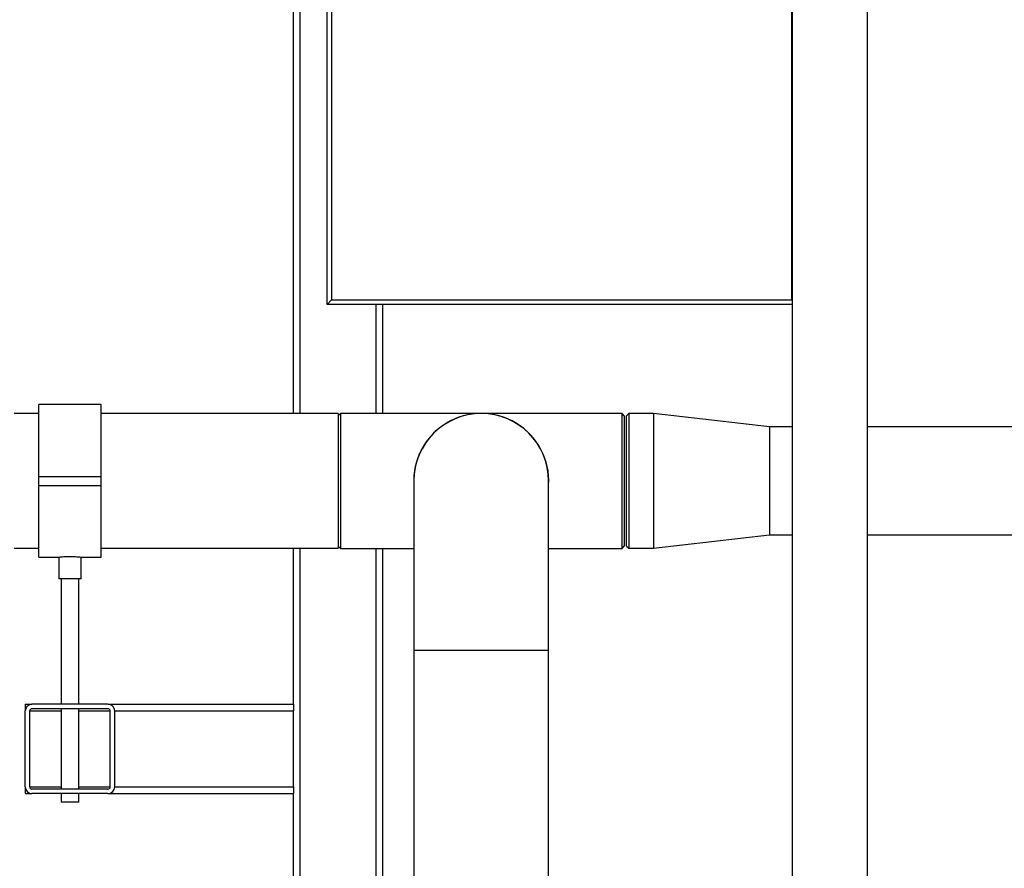
# Model space of a CAD drawing. Units: millimetres. Extents: x 0 to 594, y 0 to 420.
# Drawn here: x 116 to 160, y 282 to 320 of the extents above; entities that cross this region are included whole.
import ezdxf

# ---------------------------------------------------------------- set-up
doc = ezdxf.new("R2010")
doc.units = ezdxf.units.MM
doc.layers.add('1', color=7, linetype='Continuous')
doc.styles.add('SLDTEXTSTYLE1', font='TXT', dxfattribs={"width": 0.605})
doc.dimstyles.new('SLDDIMSTYLE0', dxfattribs={"dimtxt": 3.5, "dimasz": 2.5, "dimexe": 0, "dimexo": 0.0625, "dimgap": 0.875, "dimtad": 1, "dimdec": 1, "dimlfac": 10, "dimrnd": 1e-09, "dimzin": 4, "dimdsep": 46, "dimtxsty": 'SLDTEXTSTYLE1', "dimsah": 1, "dimcen": 0.09, "dimadec": 0, "dimazin": 1, "dimtfac": 1, "dimtdec": 1, "dimtofl": 0, "dimtmove": 0, "dimatfit": 3, "dimfxl": 1, "dimfrac": 2, "dimtolj": 1, "dimtzin": 12, "dimarcsym": 0})

# ---------------------------------------------------------------- blocks, each defined once
blk = doc.blocks.new('_D')
at = {"layer": '1'}
for p, q in [((95.534, 311.637), (95.534, 385.725)), ((225.214, 303.857), (225.214, 385.725)), ((95.534, 384.725), (225.214, 384.725))]:
    blk.add_line(p, q, dxfattribs=at)
for points in [[(95.534, 384.725), (98.034, 384.325), (98.034, 385.125)], [(225.214, 384.725), (222.714, 385.125), (222.714, 384.325)]]:
    blk.add_solid(points, dxfattribs=at)
at = {"layer": '1', "insert": (151.15, 389.236), "char_height": 3.5, "attachment_point": 1, "style": 'SLDTEXTSTYLE1'}
blk.add_mtext('ca. 1400', dxfattribs=at)

msp = doc.modelspace()

# ---------------------------------------------------------------- linework, layer by layer
at = {"color": 7, "linetype": 'Continuous', "lineweight": 30}
for p, q in [((129.414, 307.307), (129.414, 357.307)), ((129.614, 357.107), (129.614, 307.507)), ((127.914, 302.422), (127.914, 344.807)), ((150.229, 341.807), (150.229, 256.742)), ((153.599, 256.742), (153.599, 341.807)), ((129.414, 307.307), (129.614, 307.507)), ((129.614, 307.507), (150.214, 307.507)), ((150.229, 307.492), (150.214, 307.507)), ((150.229, 307.307), (129.414, 307.307)), ((131.914, 302.427), (131.914, 307.307)), ((119.314, 302.822), (116.514, 302.822)), ((116.514, 299.607), (116.514, 302.822)), ((119.314, 299.607), (119.314, 302.822)), ((116.514, 302.422), (115.414, 302.422)), ((129.914, 302.422), (119.314, 302.422)), ((130.014, 302.427), (129.914, 302.327)), ((129.914, 302.422), (129.914, 296.392)), ((136.314, 302.427), (130.014, 302.427)), ((130.014, 302.427), (130.014, 296.387)), ((142.614, 302.427), (136.314, 302.427)), ((142.714, 302.327), (142.614, 302.427)), ((142.614, 296.387), (142.614, 302.427)), ((142.714, 302.327), (142.714, 296.487)), ((142.914, 302.422), (142.814, 302.322)), ((142.814, 296.492), (142.814, 302.322)), ((144.014, 302.422), (142.914, 302.422)), ((142.914, 302.422), (142.914, 296.392)), ((149.214, 301.827), (144.014, 302.422)), ((144.014, 302.422), (144.014, 296.392)), ((150.229, 301.827), (149.214, 301.827)), ((149.214, 301.827), (149.214, 296.987)), ((179.268, 301.822), (153.599, 301.822)), ((116.514, 299.207), (116.514, 299.607)), ((116.514, 299.607), (119.314, 299.607)), ((119.314, 299.207), (119.314, 299.607)), ((116.514, 299.207), (119.314, 299.207)), ((116.514, 295.992), (116.514, 299.207)), ((119.314, 295.992), (119.314, 299.207)), ((133.299, 299.407), (133.299, 291.807)), ((139.329, 291.807), (139.329, 299.407)), ((144.014, 296.392), (149.214, 296.987)), ((149.214, 296.987), (150.229, 296.987)), ((153.599, 296.992), (179.268, 296.992)), ((129.914, 296.487), (130.014, 296.387)), ((142.614, 296.387), (142.714, 296.487)), ((142.814, 296.492), (142.914, 296.392)), ((115.414, 296.392), (116.514, 296.392)), ((119.314, 296.392), (129.914, 296.392)), ((127.914, 289.407), (127.914, 296.392)), ((130.014, 296.387), (133.299, 296.387)), ((131.914, 278.268), (131.914, 296.387)), ((139.329, 296.387), (142.614, 296.387)), ((142.914, 296.392), (144.014, 296.392)), ((116.514, 295.992), (117.415, 295.992)), ((117.414, 295.992), (117.414, 295.029)), ((118.408, 295.992), (119.314, 295.992)), ((118.414, 295.029), (118.414, 295.993)), ((117.914, 295.029), (117.414, 295.029)), ((117.514, 295.029), (117.514, 289.407)), ((118.414, 295.029), (117.914, 295.029)), ((118.314, 289.407), (118.314, 295.029)), ((133.299, 291.807), (133.299, 237.807)), ((139.329, 291.807), (133.299, 291.807)), ((139.329, 237.807), (139.329, 291.807)), ((115.914, 289.407), (115.914, 289.107)), ((115.914, 289.407), (116.214, 289.407)), ((115.914, 285.707), (115.914, 289.107)), ((116.114, 285.707), (116.114, 289.107)), ((119.614, 289.407), (116.214, 289.407)), ((119.614, 289.207), (116.214, 289.207)), ((117.514, 289.207), (117.514, 285.607)), ((118.314, 285.607), (118.314, 289.207)), ((119.614, 289.407), (127.914, 289.407)), ((119.714, 285.707), (119.714, 289.107)), ((119.914, 285.707), (119.914, 289.107)), ((127.914, 289.407), (127.914, 289.107)), ((127.914, 285.707), (127.914, 289.107)), ((115.914, 285.707), (115.914, 285.407)), ((119.614, 285.607), (116.214, 285.607)), ((127.914, 285.707), (127.914, 285.407)), ((115.914, 285.407), (116.214, 285.407)), ((119.614, 285.407), (116.214, 285.407)), ((117.514, 285.407), (117.514, 285.029)), ((117.914, 285.029), (117.514, 285.029)), ((118.314, 285.029), (117.914, 285.029)), ((118.314, 285.029), (118.314, 285.407)), ((119.614, 285.407), (127.914, 285.407)), ((127.914, 257.138), (127.914, 285.407))]:
    msp.add_line(p, q, dxfattribs=at)
at = {"color": 1, "linetype": 'Continuous', "lineweight": 30}
for p, q in [((128.214, 302.422), (128.214, 344.507)), ((150.214, 307.507), (150.214, 341.807)), ((131.614, 302.427), (131.614, 307.307)), ((128.214, 276.671), (128.214, 296.392)), ((131.614, 277.707), (131.614, 296.387)), ((116.114, 289.107), (117.514, 289.107)), ((118.314, 289.107), (119.714, 289.107)), ((119.914, 289.107), (127.914, 289.107)), ((116.114, 285.707), (117.514, 285.707)), ((118.314, 285.707), (119.714, 285.707)), ((119.914, 285.707), (127.914, 285.707))]:
    msp.add_line(p, q, dxfattribs=at)
at = {"color": 7, "linetype": 'Continuous', "lineweight": 30}
for centre, radius, start, end in [((136.314, 299.407), 3.02, 356.7025, 183.2975), ((136.314, 299.407), 3.015, 0, 180), ((116.214, 289.107), 0.3, 90, 180), ((116.214, 289.107), 0.1, 90, 180), ((119.614, 289.107), 0.3, 0, 90), ((119.614, 289.107), 0.1, 0, 90), ((116.214, 285.707), 0.3, 180, 270), ((116.214, 285.707), 0.1, 180, 270), ((119.614, 285.707), 0.1, 270, 0), ((119.614, 285.707), 0.3, 270, 0)]:
    msp.add_arc(centre, radius, start, end, dxfattribs=at)
for points, knots in [([(117.415, 295.992), (117.42, 295.993), (117.43, 295.995), (117.514, 296.006), (117.638, 296.019), (117.78, 296.028), (117.875, 296.029), (117.914, 296.029)], [0, 0, 0, 0, 0.208738, 0.42128, 0.635741, 0.85124, 1, 1, 1, 1]), ([(117.914, 296.029), (117.97, 296.028), (118.082, 296.026), (118.231, 296.015), (118.344, 296.002), (118.408, 295.993), (118.408, 295.993), (118.408, 295.993)], [0, 0, 0, 0, 0.213268, 0.426481, 0.641136, 0.856754, 1, 1, 1, 1])]:
    msp.add_open_spline(points, degree=3, knots=knots, dxfattribs=at)

# ---------------------------------------------------------------- dimensions: what is measured, and where the dimension line sits
at = {"layer": '1'}
dim = msp.add_linear_dim(base=(225.214, 384.725), p1=(95.534, 310.637), p2=(225.214, 302.857), dimstyle='SLDDIMSTYLE0', dxfattribs=at)
dim.commit()
dim.dimension.update_dxf_attribs({"geometry": '_D', "text_midpoint": (160.374, 384.725), "dimtype": 160})

doc.saveas('drawing.dxf')
